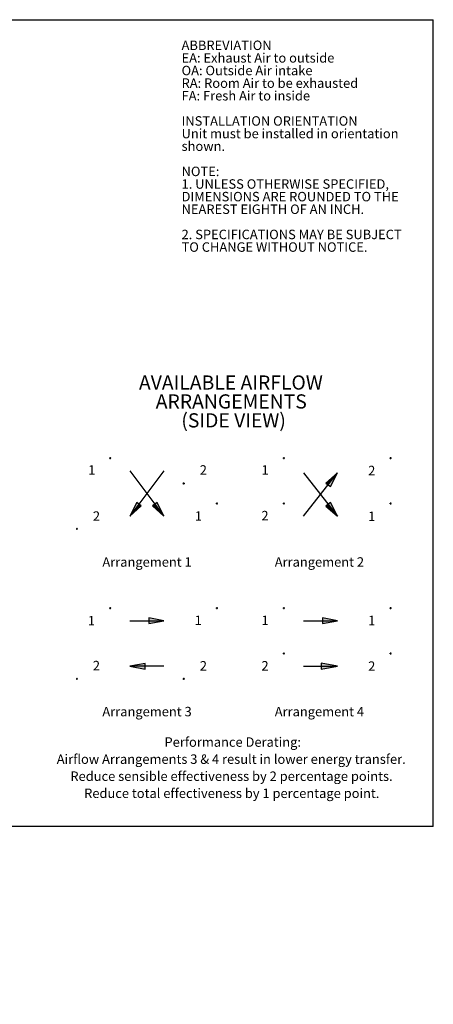
# Model space of a CAD drawing. Units: inches. Extents: x 0 to 10.6, y -0.5 to 8.2.
# Drawn here: x 6.9 to 10.6, y -0.5 to 8.2 of the extents above; entities that cross this region are included whole.
import ezdxf

# ---------------------------------------------------------------- set-up
doc = ezdxf.new("R2010")
doc.units = ezdxf.units.IN
doc.header["$MEASUREMENT"] = 0
doc.layers.add('DRAWING_FORMAT_LINES', color=7, linetype='Continuous', lineweight=25)
doc.layers.add('FORMAT', color=7, linetype='Continuous')
doc.layers.add('TEXT', color=7, linetype='Continuous')
doc.styles.add('SLDTEXTSTYLE0', font='TXT', dxfattribs={"width": 0.75})

# ---------------------------------------------------------------- blocks, each defined once
blk = doc.blocks.new('Block4')
at = {"layer": 'TEXT'}
for p, q in [((242.9, 98.6), (242.9, 109.6)), ((242.9, 109.6), (243.9, 109.6)), ((243.9, 98.6), (242.9, 98.6)), ((243.9, 97.6), (242.9, 97.6)), ((242.9, 97.6), (242.9, 86.6)), ((242.9, 86.6), (243.9, 86.6)), ((243.9, 111.1), (258.9, 111.1)), ((243.9, 111.1), (243.9, 85.4)), ((243.9, 85.4), (258.9, 85.4)), ((243.9, 82.8), (244.9, 82.8)), ((244.9, 85.4), (257.9, 85.4)), ((244.9, 85.4), (244.9, 82.8)), ((244.9, 82.8), (257.9, 82.8)), ((257.9, 85.4), (257.9, 82.8)), ((257.9, 82.8), (258.9, 82.8)), ((258.9, 111.1), (258.9, 85.4)), ((258.9, 109.6), (259.9, 109.6)), ((259.9, 98.6), (258.9, 98.6)), ((258.9, 97.6), (259.9, 97.6)), ((259.9, 86.6), (258.9, 86.6)), ((259.9, 109.6), (259.9, 98.6)), ((259.9, 97.6), (259.9, 86.6))]:
    blk.add_line(p, q, dxfattribs=at)
blk = doc.blocks.new('Block7')
at = {"layer": 'DRAWING_FORMAT_LINES'}
for p, q in [((7.68, 9.6), (7.68, 11.52)), ((15.36, 9.6), (7.68, 9.6)), ((7.68, 0), (7.68, 1.92)), ((7.68, 1.92), (15.36, 1.92)), ((15.36, 9.6), (15.36, 1.92))]:
    blk.add_line(p, q, dxfattribs=at)
at = {"layer": 'TEXT'}
for p, q in [((7.68, 11.52), (0, 5.76)), ((0, 5.76), (7.68, 0))]:
    blk.add_line(p, q, dxfattribs=at)
blk = doc.blocks.new('Block15')
at = {"layer": 'TEXT'}
for points in [[(292.39, 125.3), (289.33, 122.62), (289.92, 122.16)], [(289.92, 122.16), (290.51, 121.69), (292.39, 125.3)], [(239.9, 117.08), (239.3, 117.53), (237.5, 113.88)], [(246.5, 113.88), (244.7, 117.53), (244.1, 117.08)], [(292.39, 113.88), (290.51, 117.49), (289.92, 117.03)], [(237.5, 113.88), (240.5, 116.63), (239.9, 117.08)], [(244.1, 117.08), (243.5, 116.63), (246.5, 113.88)], [(289.92, 117.03), (289.33, 116.56), (292.39, 113.88)], [(246.5, 86.23), (242.5, 86.98), (242.5, 86.23)], [(242.5, 86.23), (242.5, 85.48), (246.5, 86.23)], [(292.39, 86.23), (288.39, 86.98), (288.39, 86.23)], [(288.39, 86.23), (288.39, 85.48), (292.39, 86.23)], [(241.5, 74.23), (241.5, 74.98), (237.5, 74.23)], [(237.5, 74.23), (241.5, 73.48), (241.5, 74.23)], [(292.39, 74.23), (288.07, 75.04), (288.07, 74.23)], [(288.07, 74.23), (288.07, 73.42), (292.39, 74.23)]]:
    blk.add_hatch(color=256, dxfattribs=at).paths.add_polyline_path(points, flags=0)
for p, q in [((237.5, 125.88), (246.5, 113.88)), ((246.5, 125.88), (237.5, 113.88)), ((283.39, 125.3), (292.39, 113.88)), ((283.39, 113.88), (292.39, 125.3)), ((292.39, 125.3), (289.33, 122.62)), ((290.51, 121.69), (292.39, 125.3)), ((289.33, 122.62), (289.92, 122.16)), ((289.92, 122.16), (290.51, 121.69)), ((239.3, 117.53), (237.5, 113.88)), ((239.9, 117.08), (239.3, 117.53)), ((244.7, 117.53), (244.1, 117.08)), ((246.5, 113.88), (244.7, 117.53)), ((290.51, 117.49), (289.92, 117.03)), ((292.39, 113.88), (290.51, 117.49)), ((237.5, 113.88), (240.5, 116.63)), ((240.5, 116.63), (239.9, 117.08)), ((244.1, 117.08), (243.5, 116.63)), ((243.5, 116.63), (246.5, 113.88)), ((289.92, 117.03), (289.33, 116.56)), ((289.33, 116.56), (292.39, 113.88)), ((237.5, 86.23), (246.5, 86.23)), ((246.5, 86.23), (242.5, 86.98)), ((242.5, 86.98), (242.5, 86.23)), ((242.5, 86.23), (242.5, 85.48)), ((242.5, 85.48), (246.5, 86.23)), ((283.39, 86.23), (292.39, 86.23)), ((292.39, 86.23), (288.39, 86.98)), ((288.39, 86.98), (288.39, 86.23)), ((288.39, 86.23), (288.39, 85.48)), ((288.39, 85.48), (292.39, 86.23)), ((241.5, 74.98), (237.5, 74.23)), ((246.5, 74.23), (237.5, 74.23)), ((237.5, 74.23), (241.5, 73.48)), ((241.5, 74.23), (241.5, 74.98)), ((241.5, 73.48), (241.5, 74.23)), ((283.39, 74.23), (292.39, 74.23)), ((292.39, 74.23), (288.07, 75.04)), ((288.07, 75.04), (288.07, 74.23)), ((288.07, 74.23), (288.07, 73.42)), ((288.07, 73.42), (292.39, 74.23))]:
    blk.add_line(p, q, dxfattribs=at)
at = {"color": 7, "linetype": 'Continuous', "xscale": 0.02, "yscale": 0.02, "zscale": 0.02, "rotation": 179.9999999999996}
for p in [(232.5, 129.34), (278.39, 129.34), (306.61, 129.34), (260.72, 117.34), (278.39, 117.34), (306.61, 117.34), (232.5, 89.69), (260.72, 89.69), (278.39, 89.69), (306.61, 89.69), (278.39, 77.71), (306.61, 77.69)]:
    blk.add_blockref('Block7', p, dxfattribs=at)
at = {"color": 7, "linetype": 'Continuous'}
for name, p, xscale, yscale, zscale in [('Block7', (251.5, 122.43), 0.02, 0.02, 0.02), ('Block7', (223.29, 110.43), 0.02, 0.02, 0.02), ('Block7', (223.29, 70.77), 0.02, 0.02, 0.02), ('Block7', (251.5, 70.77), 0.02, 0.02, 0.02), ('Block4', (-9.38, 21.74), 0.03333333333333333, 0.03333333333333333, 0.03333333333333333), ('Block4', (36.51, 21.74), 0.03333333333333333, 0.03333333333333333, 0.03333333333333333), ('Block4', (-9.38, -17.91), 0.03333333333333333, 0.03333333333333333, 0.03333333333333333), ('Block4', (36.51, -17.91), 0.03333333333333333, 0.03333333333333333, 0.03333333333333333)]:
    blk.add_blockref(name, p, dxfattribs=dict(at, xscale=xscale, yscale=yscale, zscale=zscale))
at = {"layer": 'TEXT', "char_height": 2.5, "attachment_point": 1, "style": 'SLDTEXTSTYLE0'}
for s, insert in [('1', (226.49, 127.35)), ('2', (255.97, 127.35)), ('1', (272.3, 127.35)), ('2', (300.48, 127.2)), ('2', (227.73, 115.16)), ('1', (254.67, 115.16)), ('2', (272.26, 115.27)), ('1', (300.48, 115.1)), ('Arrangement 1', (230.23, 103.02)), ('Arrangement 2', (275.79, 103.02)), ('1', (226.39, 87.49)), ('1', (254.61, 87.61)), ('1', (272.28, 87.58)), ('1', (300.48, 87.56)), ('2', (227.71, 75.63)), ('2', (255.99, 75.58)), ('2', (272.28, 75.58)), ('2', (300.48, 75.5)), ('Arrangement 3', (230.23, 63.47)), ('Arrangement 4', (275.79, 63.47))]:
    blk.add_mtext(s, dxfattribs=dict(at, insert=insert))
blk = doc.blocks.new('SW_NOTE_0')
at = {"layer": 'FORMAT', "color": 0, "char_height": 0.125, "attachment_point": 2, "style": 'SLDTEXTSTYLE0'}
for s, insert in [('AVAILABLE AIRFLOW', (0.793, 0.1611)), ('ARRANGEMENTS', (0.7965, -0.0055)), ('(SIDE VIEW)', (0.8169, -0.1722))]:
    blk.add_mtext(s, dxfattribs=dict(at, insert=insert))
blk = doc.blocks.new('SW_NOTE_1')
at = {"layer": 'TEXT', "color": 0, "char_height": 0.083333, "attachment_point": 2, "style": 'SLDTEXTSTYLE0'}
for s, insert in [('Performance Derating:', (0.6081, 0.1074)), ('Airflow Arrangements 3 & 4 result in lower energy transfer.', (0.5949, -0.0431)), ('Reduce sensible effectiveness by 2 percentage points.', (0.5971, -0.1935)), ('Reduce total effectiveness by 1 percentage point.', (0.5994, -0.344))]:
    blk.add_mtext(s, dxfattribs=dict(at, insert=insert))
blk = doc.blocks.new('SW_NOTE_3')
at = {"layer": 'TEXT', "color": 0, "attachment_point": 1, "style": 'SLDTEXTSTYLE0'}
for s, insert, char_height in [('ABBREVIATION', (0, 0.1074), 0.083333), ('EA: Exhaust Air to outside', (0, -0.0037), 0.083333), ('OA: Outside Air intake', (0, -0.1148), 0.083333), ('RA: Room Air to be exhausted', (0, -0.2259), 0.083333), ('FA: Fresh Air to inside', (0, -0.337), 0.083333), ('INSTALLATION ORIENTATION', (0, -0.5592), 0.083333), ('Unit must be installed in orientation', (0, -0.6704), 0.083333), ('shown.', (0, -0.7815), 0.08333), ('NOTE:', (0, -1.0037), 0.08333), ('1. UNLESS OTHERWISE SPECIFIED,', (0, -1.1148), 0.083333), ('DIMENSIONS ARE ROUNDED TO THE', (0, -1.2259), 0.083333), ('NEAREST EIGHTH OF AN INCH.', (0, -1.337), 0.083333), ('2. SPECIFICATIONS MAY BE SUBJECT', (0, -1.5592), 0.083333), ('TO CHANGE WITHOUT NOTICE.', (0, -1.6704), 0.083333)]:
    blk.add_mtext(s, dxfattribs=dict(at, insert=insert, char_height=char_height))

msp = doc.modelspace()

# ---------------------------------------------------------------- linework, layer by layer
at = {"layer": 'DRAWING_FORMAT_LINES', "color": 8}
for p, q in [((0.33994011, 8.17066994), (10.58994011, 8.17066994)), ((10.58994011, 1.06028389), (10.58994011, 8.17066994)), ((10.58994011, 1.06028389), (0.33994011, 1.06028389))]:
    msp.add_line(p, q, dxfattribs=at)

# ---------------------------------------------------------------- block references
at = {"color": 7, "linetype": 'Continuous', "xscale": 0.03333333333333333, "yscale": 0.03333333333333333, "zscale": 0.03333333333333333}
msp.add_blockref('Block15', (0, 0), dxfattribs=at)
at = {"layer": 'FORMAT'}
msp.add_blockref('SW_NOTE_0', (8.01353488, 4.87509133), dxfattribs=at)
at = {"layer": 'TEXT', "color": 7}
msp.add_blockref('SW_NOTE_3', (8.37214303, 7.87931182), dxfattribs=at)
at = {"layer": 'TEXT'}
msp.add_blockref('SW_NOTE_1', (8.21484656, 1.73999307), dxfattribs=at)

doc.saveas('drawing.dxf')
